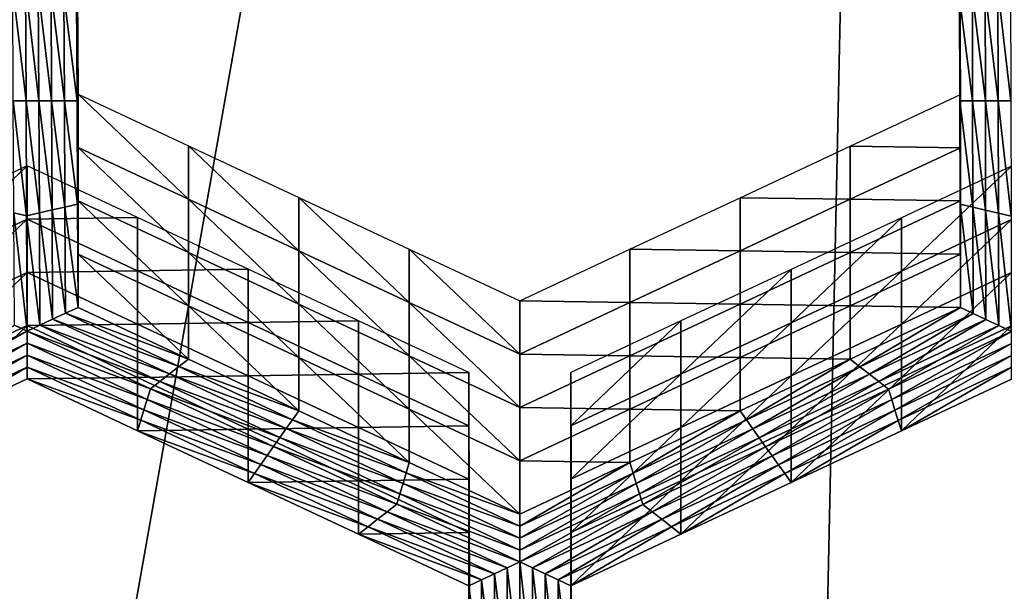
# Model space of a CAD drawing. Extents: x -0.025 to 0.03, y -0.208 to 0.025.
# Drawn here: x 0.005 to 0.007, y -0.203 to -0.202 of the extents above; entities that cross this region are included whole.
import ezdxf

# ---------------------------------------------------------------- set-up
doc = ezdxf.new("R2010")
doc.units = 0
doc.header["$MEASUREMENT"] = 0
doc.layers.get('0').update_dxf_attribs({"linetype": 'CONTINUOUS'})

msp = doc.modelspace()

# ---------------------------------------------------------------- linework, layer by layer
for points in [[(0.0082461, -0.1935174, 0.0801907), (0.0064789, -0.1946959, 0.0810361), (0.0062251, -0.2066216, 0.0644975)], [(0.0082461, -0.1935174, 0.0801907), (0.0062251, -0.2066216, 0.0644975), (0.0079923, -0.2054431, 0.0636521)], [(0.0064789, -0.1946959, 0.0810361), (0.0044628, -0.1955715, 0.0816643), (0.0042089, -0.2074972, 0.0651256)], [(0.0064789, -0.1946959, 0.0810361), (0.0042089, -0.2074972, 0.0651256), (0.0062251, -0.2066216, 0.0644975)], [(0.0048914, -0.2016875, 0.0615076), (0.0048923, -0.2018815, 0.0616473), (0.0048923, -0.2019816, 0.0615084)], [(0.0048914, -0.2016875, 0.0615076), (0.0048923, -0.2019816, 0.0615084), (0.0048914, -0.2017876, 0.0613686)], [(0.0048923, -0.2016813, 0.0619252), (0.0048932, -0.2018753, 0.0620649), (0.0048932, -0.2019754, 0.061926)], [(0.0048923, -0.2016813, 0.0619252), (0.0048932, -0.2019754, 0.061926), (0.0048923, -0.2017814, 0.0617862)], [(0.0048923, -0.2017814, 0.0617862), (0.0048932, -0.2019754, 0.061926), (0.0048932, -0.2020755, 0.061787)], [(0.0048923, -0.2017814, 0.0617862), (0.0048932, -0.2020755, 0.061787), (0.0048923, -0.2018815, 0.0616473)], [(0.0065501, -0.2019757, 0.0619262), (0.0065497, -0.2017817, 0.0617864), (0.0065497, -0.2018818, 0.0616475)], [(0.0065501, -0.2018757, 0.0620652), (0.0065497, -0.2017817, 0.0617864), (0.0065501, -0.2019757, 0.0619262)], [(0.0048914, -0.2017876, 0.0613686), (0.0048923, -0.2019816, 0.0615084), (0.0048923, -0.2020817, 0.0613694)], [(0.0048914, -0.2017876, 0.0613686), (0.0048923, -0.2020817, 0.0613694), (0.0048914, -0.2018877, 0.0612297)], [(0.0065497, -0.2018818, 0.0616475), (0.0065492, -0.2017877, 0.0613687), (0.0065497, -0.2019818, 0.0615085)], [(0.0065497, -0.2019818, 0.0615085), (0.0065492, -0.2017877, 0.0613687), (0.0065492, -0.2018878, 0.0612298)], [(0.0047966, -0.2020817, 0.0613694), (0.0047716, -0.2018709, 0.0612176), (0.0047955, -0.2018653, 0.0612135)], [(0.0047966, -0.2020817, 0.0613694), (0.0047726, -0.2020817, 0.0613694), (0.0047716, -0.2018709, 0.0612176)], [(0.0047955, -0.2018653, 0.0612135), (0.0048195, -0.2018709, 0.0612176), (0.0048205, -0.2020817, 0.0613694)], [(0.0047955, -0.2018653, 0.0612135), (0.0048205, -0.2020817, 0.0613694), (0.0047966, -0.2020817, 0.0613694)], [(0.0048195, -0.2018709, 0.0612176), (0.0048435, -0.2018765, 0.0612216), (0.0048444, -0.2020817, 0.0613694)], [(0.0048195, -0.2018709, 0.0612176), (0.0048444, -0.2020817, 0.0613694), (0.0048205, -0.2020817, 0.0613694)], [(0.0048435, -0.2018765, 0.0612216), (0.0048674, -0.2018821, 0.0612256), (0.0048684, -0.2020817, 0.0613694)], [(0.0048435, -0.2018765, 0.0612216), (0.0048684, -0.2020817, 0.0613694), (0.0048444, -0.2020817, 0.0613694)], [(0.0048932, -0.2018753, 0.0620649), (0.0048942, -0.2020693, 0.0622046), (0.0048942, -0.2021694, 0.0620657)], [(0.0048932, -0.2018753, 0.0620649), (0.0048942, -0.2021694, 0.0620657), (0.0048932, -0.2019754, 0.061926)], [(0.0065506, -0.2020698, 0.062205), (0.0065501, -0.2018757, 0.0620652), (0.0065501, -0.2019757, 0.0619262)], [(0.0065975, -0.2020819, 0.0613696), (0.0065731, -0.2018822, 0.0612257), (0.006597, -0.2018766, 0.0612217)], [(0.0066215, -0.2020819, 0.0613696), (0.006597, -0.2018766, 0.0612217), (0.0066209, -0.201871, 0.0612177)], [(0.0066215, -0.2020819, 0.0613696), (0.0065975, -0.2020819, 0.0613696), (0.006597, -0.2018766, 0.0612217)], [(0.0066454, -0.2020819, 0.0613696), (0.0066209, -0.201871, 0.0612177), (0.0066449, -0.2018654, 0.0612136)], [(0.0066454, -0.2020819, 0.0613696), (0.0066215, -0.2020819, 0.0613696), (0.0066209, -0.201871, 0.0612177)], [(0.0048674, -0.2018821, 0.0612256), (0.0048914, -0.2018877, 0.0612297), (0.0048923, -0.2020817, 0.0613694)], [(0.0048674, -0.2018821, 0.0612256), (0.0048923, -0.2020817, 0.0613694), (0.0048684, -0.2020817, 0.0613694)], [(0.0048923, -0.2018815, 0.0616473), (0.0048932, -0.2020755, 0.061787), (0.0048932, -0.2021756, 0.0616481)], [(0.0048923, -0.2018815, 0.0616473), (0.0048932, -0.2021756, 0.0616481), (0.0048923, -0.2019816, 0.0615084)], [(0.0065736, -0.2020819, 0.0613696), (0.0065492, -0.2018878, 0.0612298), (0.0065731, -0.2018822, 0.0612257)], [(0.0065736, -0.2020819, 0.0613696), (0.0065497, -0.2020819, 0.0613696), (0.0065492, -0.2018878, 0.0612298)], [(0.0065497, -0.2019818, 0.0615085), (0.0065492, -0.2018878, 0.0612298), (0.0065497, -0.2020819, 0.0613696)], [(0.0065501, -0.2019757, 0.0619262), (0.0065497, -0.2018818, 0.0616475), (0.0065501, -0.2020758, 0.0617873)], [(0.0065501, -0.2020758, 0.0617873), (0.0065497, -0.2018818, 0.0616475), (0.0065497, -0.2019818, 0.0615085)], [(0.0065975, -0.2020819, 0.0613696), (0.0065736, -0.2020819, 0.0613696), (0.0065731, -0.2018822, 0.0612257)], [(0.0048923, -0.2019816, 0.0615084), (0.0048932, -0.2021756, 0.0616481), (0.0048932, -0.2022756, 0.0615091)], [(0.0048923, -0.2019816, 0.0615084), (0.0048932, -0.2022756, 0.0615091), (0.0048923, -0.2020817, 0.0613694)], [(0.0048932, -0.2019754, 0.061926), (0.0048942, -0.2021694, 0.0620657), (0.0048942, -0.2022694, 0.0619267)], [(0.0048932, -0.2019754, 0.061926), (0.0048942, -0.2022694, 0.0619267), (0.0048932, -0.2020755, 0.061787)], [(0.0065501, -0.2020758, 0.0617873), (0.0065497, -0.2019818, 0.0615085), (0.0065501, -0.2021759, 0.0616483)], [(0.0065501, -0.2021759, 0.0616483), (0.0065497, -0.2019818, 0.0615085), (0.0065497, -0.2020819, 0.0613696)], [(0.0065506, -0.2020698, 0.062205), (0.0065501, -0.2019757, 0.0619262), (0.0065506, -0.2021699, 0.062066)], [(0.0065506, -0.2021699, 0.062066), (0.0065501, -0.2019757, 0.0619262), (0.0065501, -0.2020758, 0.0617873)], [(0.0048932, -0.2020755, 0.061787), (0.0048942, -0.2022694, 0.0619267), (0.0048942, -0.2023695, 0.0617878)], [(0.0048932, -0.2020755, 0.061787), (0.0048942, -0.2023695, 0.0617878), (0.0048932, -0.2021756, 0.0616481)], [(0.0048942, -0.2020693, 0.0622046), (0.0051014, -0.2021664, 0.0622746), (0.0051014, -0.2022665, 0.0621356)], [(0.0048942, -0.2020693, 0.0622046), (0.0051014, -0.2022665, 0.0621356), (0.0048942, -0.2021694, 0.0620657)], [(0.0063438, -0.2021668, 0.0622748), (0.0065506, -0.2020698, 0.062205), (0.0065506, -0.2021699, 0.062066)], [(0.0065506, -0.2022699, 0.0619271), (0.0065501, -0.2020758, 0.0617873), (0.0065501, -0.2021759, 0.0616483)], [(0.0065506, -0.2021699, 0.062066), (0.0065501, -0.2020758, 0.0617873), (0.0065506, -0.2022699, 0.0619271)], [(0.0047976, -0.202298, 0.0615253), (0.0047737, -0.2022924, 0.0615212), (0.0047726, -0.2020817, 0.0613694)], [(0.0047976, -0.202298, 0.0615253), (0.0047726, -0.2020817, 0.0613694), (0.0047966, -0.2020817, 0.0613694)], [(0.0047966, -0.2020817, 0.0613694), (0.0048205, -0.2020817, 0.0613694), (0.0048215, -0.2022924, 0.0615212)], [(0.0047966, -0.2020817, 0.0613694), (0.0048215, -0.2022924, 0.0615212), (0.0047976, -0.202298, 0.0615253)], [(0.0048205, -0.2020817, 0.0613694), (0.0048444, -0.2020817, 0.0613694), (0.0048454, -0.2022868, 0.0615172)], [(0.0048205, -0.2020817, 0.0613694), (0.0048454, -0.2022868, 0.0615172), (0.0048215, -0.2022924, 0.0615212)], [(0.0048444, -0.2020817, 0.0613694), (0.0048684, -0.2020817, 0.0613694), (0.0048693, -0.2022813, 0.0615132)], [(0.0048444, -0.2020817, 0.0613694), (0.0048693, -0.2022813, 0.0615132), (0.0048454, -0.2022868, 0.0615172)], [(0.0048684, -0.2020817, 0.0613694), (0.0048923, -0.2020817, 0.0613694), (0.0048932, -0.2022756, 0.0615091)], [(0.0048684, -0.2020817, 0.0613694), (0.0048932, -0.2022756, 0.0615091), (0.0048693, -0.2022813, 0.0615132)], [(0.0065741, -0.2022816, 0.0615134), (0.0065501, -0.202276, 0.0615094), (0.0065497, -0.2020819, 0.0613696)], [(0.0065741, -0.2022816, 0.0615134), (0.0065497, -0.2020819, 0.0613696), (0.0065736, -0.2020819, 0.0613696)], [(0.0065501, -0.2021759, 0.0616483), (0.0065497, -0.2020819, 0.0613696), (0.0065501, -0.202276, 0.0615094)], [(0.006598, -0.2022872, 0.0615175), (0.0065741, -0.2022816, 0.0615134), (0.0065736, -0.2020819, 0.0613696)], [(0.006598, -0.2022872, 0.0615175), (0.0065736, -0.2020819, 0.0613696), (0.0065975, -0.2020819, 0.0613696)], [(0.006622, -0.2022928, 0.0615215), (0.006598, -0.2022872, 0.0615175), (0.0065975, -0.2020819, 0.0613696)], [(0.006622, -0.2022928, 0.0615215), (0.0065975, -0.2020819, 0.0613696), (0.0066215, -0.2020819, 0.0613696)], [(0.0066459, -0.2022984, 0.0615256), (0.006622, -0.2022928, 0.0615215), (0.0066215, -0.2020819, 0.0613696)], [(0.0066459, -0.2022984, 0.0615256), (0.0066215, -0.2020819, 0.0613696), (0.0066454, -0.2020819, 0.0613696)], [(0.0048942, -0.2021694, 0.0620657), (0.0051014, -0.2022665, 0.0621356), (0.0051014, -0.2023666, 0.0619967)], [(0.0048942, -0.2021694, 0.0620657), (0.0051014, -0.2023666, 0.0619967), (0.0048942, -0.2022694, 0.0619267)], [(0.0051014, -0.2021664, 0.0622746), (0.0053087, -0.2022635, 0.0623445), (0.0053087, -0.2023636, 0.0622056)], [(0.0051014, -0.2021664, 0.0622746), (0.0053087, -0.2023636, 0.0622056), (0.0051014, -0.2022665, 0.0621356)], [(0.006137, -0.2022637, 0.0623447), (0.0063438, -0.2021668, 0.0622748), (0.0063438, -0.2022668, 0.0621359)], [(0.0063438, -0.2021668, 0.0622748), (0.0065506, -0.2021699, 0.062066), (0.0063438, -0.2022668, 0.0621359)], [(0.0063438, -0.2022668, 0.0621359), (0.0065506, -0.2021699, 0.062066), (0.0065506, -0.2022699, 0.0619271)], [(0.0048932, -0.2021756, 0.0616481), (0.0048942, -0.2023695, 0.0617878), (0.0048942, -0.2024696, 0.0616488)], [(0.0048932, -0.2021756, 0.0616481), (0.0048942, -0.2024696, 0.0616488), (0.0048932, -0.2022756, 0.0615091)], [(0.0065506, -0.20237, 0.0617881), (0.0065501, -0.2021759, 0.0616483), (0.0065501, -0.202276, 0.0615094)], [(0.0065506, -0.2022699, 0.0619271), (0.0065501, -0.2021759, 0.0616483), (0.0065506, -0.20237, 0.0617881)], [(0.0047987, -0.2022038, 0.0623015), (0.0045914, -0.2023009, 0.0623715), (0.0045914, -0.202401, 0.0622325)], [(0.0047987, -0.2022038, 0.0623015), (0.0045914, -0.202401, 0.0622325), (0.0047987, -0.2023039, 0.0621626)], [(0.005006, -0.2023009, 0.0623715), (0.0047987, -0.2022038, 0.0623015), (0.0047987, -0.2023039, 0.0621626)], [(0.0066466, -0.2022043, 0.0623019), (0.0064398, -0.2023013, 0.0623718), (0.0064398, -0.2024014, 0.0622328)], [(0.0066466, -0.2022043, 0.0623019), (0.0064398, -0.2024014, 0.0622328), (0.0066466, -0.2023044, 0.0621629)], [(0.0053087, -0.2022635, 0.0623445), (0.005516, -0.2023606, 0.0624145), (0.005516, -0.2024607, 0.0622755)], [(0.0053087, -0.2022635, 0.0623445), (0.005516, -0.2024607, 0.0622755), (0.0053087, -0.2023636, 0.0622056)], [(0.0059301, -0.2023607, 0.0624146), (0.006137, -0.2022637, 0.0623447), (0.006137, -0.2023638, 0.0622058)], [(0.006137, -0.2022637, 0.0623447), (0.0063438, -0.2022668, 0.0621359), (0.006137, -0.2023638, 0.0622058)], [(0.0048454, -0.2022868, 0.0615172), (0.0048693, -0.2022813, 0.0615132), (0.0048703, -0.2024808, 0.0616569)], [(0.0048693, -0.2022813, 0.0615132), (0.0048932, -0.2022756, 0.0615091), (0.0048942, -0.2024696, 0.0616488)], [(0.0048693, -0.2022813, 0.0615132), (0.0048942, -0.2024696, 0.0616488), (0.0048703, -0.2024808, 0.0616569)], [(0.0048942, -0.2022694, 0.0619267), (0.0051014, -0.2023666, 0.0619967), (0.0051014, -0.2024666, 0.0618577)], [(0.0048942, -0.2022694, 0.0619267), (0.0051014, -0.2024666, 0.0618577), (0.0048942, -0.2023695, 0.0617878)], [(0.0051014, -0.2022665, 0.0621356), (0.0053087, -0.2023636, 0.0622056), (0.0053087, -0.2024637, 0.0620666)], [(0.0051014, -0.2022665, 0.0621356), (0.0053087, -0.2024637, 0.0620666), (0.0051014, -0.2023666, 0.0619967)], [(0.006137, -0.2023638, 0.0622058), (0.0063438, -0.2022668, 0.0621359), (0.0063438, -0.2023669, 0.061997)], [(0.0063438, -0.2022668, 0.0621359), (0.0065506, -0.2022699, 0.0619271), (0.0063438, -0.2023669, 0.061997)], [(0.0063438, -0.2023669, 0.061997), (0.0065506, -0.2022699, 0.0619271), (0.0065506, -0.20237, 0.0617881)], [(0.0065746, -0.2024813, 0.0616573), (0.0065506, -0.2024701, 0.0616492), (0.0065501, -0.202276, 0.0615094)], [(0.0065746, -0.2024813, 0.0616573), (0.0065501, -0.202276, 0.0615094), (0.0065741, -0.2022816, 0.0615134)], [(0.0065506, -0.20237, 0.0617881), (0.0065501, -0.202276, 0.0615094), (0.0065506, -0.2024701, 0.0616492)], [(0.0065985, -0.2024925, 0.0616654), (0.0065746, -0.2024813, 0.0616573), (0.0065741, -0.2022816, 0.0615134)], [(0.0065985, -0.2024925, 0.0616654), (0.0065741, -0.2022816, 0.0615134), (0.006598, -0.2022872, 0.0615175)], [(0.0047986, -0.2025144, 0.0616811), (0.0047747, -0.2025032, 0.061673), (0.0047737, -0.2022924, 0.0615212)], [(0.0047986, -0.2025144, 0.0616811), (0.0047737, -0.2022924, 0.0615212), (0.0047976, -0.202298, 0.0615253)], [(0.0047976, -0.202298, 0.0615253), (0.0048215, -0.2022924, 0.0615212), (0.0048225, -0.2025032, 0.0616731)], [(0.0047976, -0.202298, 0.0615253), (0.0048225, -0.2025032, 0.0616731), (0.0047986, -0.2025144, 0.0616811)], [(0.005006, -0.2023009, 0.0623715), (0.0047987, -0.2023039, 0.0621626), (0.005006, -0.202401, 0.0622325)], [(0.0048215, -0.2022924, 0.0615212), (0.0048454, -0.2022868, 0.0615172), (0.0048464, -0.202492, 0.061665)], [(0.0048215, -0.2022924, 0.0615212), (0.0048464, -0.202492, 0.061665), (0.0048225, -0.2025032, 0.0616731)], [(0.0048454, -0.2022868, 0.0615172), (0.0048703, -0.2024808, 0.0616569), (0.0048464, -0.202492, 0.061665)], [(0.0052133, -0.202398, 0.0624414), (0.005006, -0.2023009, 0.0623715), (0.005006, -0.202401, 0.0622325)], [(0.0064398, -0.2023013, 0.0623718), (0.0062329, -0.2023983, 0.0624416), (0.0062329, -0.2024984, 0.0623027)], [(0.0064398, -0.2023013, 0.0623718), (0.0062329, -0.2024984, 0.0623027), (0.0064398, -0.2024014, 0.0622328)], [(0.0066225, -0.2025037, 0.0616734), (0.0065985, -0.2024925, 0.0616654), (0.006598, -0.2022872, 0.0615175)], [(0.0066225, -0.2025037, 0.0616734), (0.006598, -0.2022872, 0.0615175), (0.006622, -0.2022928, 0.0615215)], [(0.0066464, -0.202515, 0.0616815), (0.0066225, -0.2025037, 0.0616734), (0.006622, -0.2022928, 0.0615215)], [(0.0066464, -0.202515, 0.0616815), (0.006622, -0.2022928, 0.0615215), (0.0066459, -0.2022984, 0.0615256)], [(0.0047987, -0.2023039, 0.0621626), (0.0045914, -0.202401, 0.0622325), (0.0045914, -0.2025011, 0.0620936)], [(0.0047987, -0.2023039, 0.0621626), (0.0045914, -0.2025011, 0.0620936), (0.0047987, -0.202404, 0.0620236)], [(0.005006, -0.202401, 0.0622325), (0.0047987, -0.2023039, 0.0621626), (0.0047987, -0.202404, 0.0620236)], [(0.0066466, -0.2023044, 0.0621629), (0.0064398, -0.2024014, 0.0622328), (0.0064398, -0.2025015, 0.0620939)], [(0.0066466, -0.2023044, 0.0621629), (0.0064398, -0.2025015, 0.0620939), (0.0066466, -0.2024045, 0.062024)], [(0.0048942, -0.2023695, 0.0617878), (0.0051014, -0.2024666, 0.0618577), (0.0051014, -0.2025667, 0.0617188)], [(0.0048942, -0.2023695, 0.0617878), (0.0051014, -0.2025667, 0.0617188), (0.0048942, -0.2024696, 0.0616488)], [(0.0051014, -0.2023666, 0.0619967), (0.0053087, -0.2025637, 0.0619277), (0.0051014, -0.2024666, 0.0618577)], [(0.0051014, -0.2023666, 0.0619967), (0.0053087, -0.2024637, 0.0620666), (0.0053087, -0.2025637, 0.0619277)], [(0.0053087, -0.2023636, 0.0622056), (0.005516, -0.2024607, 0.0622755), (0.005516, -0.2025608, 0.0621366)], [(0.0053087, -0.2023636, 0.0622056), (0.005516, -0.2025608, 0.0621366), (0.0053087, -0.2024637, 0.0620666)], [(0.005516, -0.2023606, 0.0624145), (0.0057233, -0.2024577, 0.0624844), (0.0057233, -0.2025578, 0.0623455)], [(0.005516, -0.2023606, 0.0624145), (0.0057233, -0.2025578, 0.0623455), (0.005516, -0.2024607, 0.0622755)], [(0.0057233, -0.2024577, 0.0624844), (0.0059301, -0.2023607, 0.0624146), (0.0059301, -0.2024608, 0.0622756)], [(0.0059301, -0.2023607, 0.0624146), (0.006137, -0.2023638, 0.0622058), (0.0059301, -0.2024608, 0.0622756)], [(0.0059301, -0.2024608, 0.0622756), (0.006137, -0.2023638, 0.0622058), (0.006137, -0.2024639, 0.0620668)], [(0.006137, -0.2023638, 0.0622058), (0.0063438, -0.2023669, 0.061997), (0.006137, -0.2024639, 0.0620668)], [(0.006137, -0.2024639, 0.0620668), (0.0063438, -0.2023669, 0.061997), (0.0063438, -0.202467, 0.061858)], [(0.0063438, -0.2023669, 0.061997), (0.0065506, -0.20237, 0.0617881), (0.0063438, -0.202467, 0.061858)], [(0.0063438, -0.202467, 0.061858), (0.0065506, -0.20237, 0.0617881), (0.0065506, -0.2024701, 0.0616492)], [(0.0047987, -0.202404, 0.0620236), (0.0045914, -0.2025011, 0.0620936), (0.0045914, -0.2026011, 0.0619546)], [(0.0047987, -0.202404, 0.0620236), (0.0045914, -0.2026011, 0.0619546), (0.0047987, -0.202504, 0.0618847)], [(0.005006, -0.202401, 0.0622325), (0.0047987, -0.202404, 0.0620236), (0.005006, -0.2025011, 0.0620936)], [(0.005006, -0.2025011, 0.0620936), (0.0047987, -0.202404, 0.0620236), (0.0047987, -0.202504, 0.0618847)], [(0.0052133, -0.202398, 0.0624414), (0.005006, -0.202401, 0.0622325), (0.0052133, -0.2024981, 0.0623025)], [(0.0052133, -0.2024981, 0.0623025), (0.005006, -0.202401, 0.0622325), (0.005006, -0.2025011, 0.0620936)], [(0.0054206, -0.2024951, 0.0625114), (0.0052133, -0.202398, 0.0624414), (0.0052133, -0.2024981, 0.0623025)], [(0.0062329, -0.2023983, 0.0624416), (0.0060261, -0.2024952, 0.0625115), (0.0060261, -0.2025953, 0.0623725)], [(0.0062329, -0.2023983, 0.0624416), (0.0060261, -0.2025953, 0.0623725), (0.0062329, -0.2024984, 0.0623027)], [(0.0064398, -0.2024014, 0.0622328), (0.0062329, -0.2024984, 0.0623027), (0.0062329, -0.2025984, 0.0621637)], [(0.0064398, -0.2024014, 0.0622328), (0.0062329, -0.2025984, 0.0621637), (0.0064398, -0.2025015, 0.0620939)], [(0.0066466, -0.2024045, 0.062024), (0.0064398, -0.2025015, 0.0620939), (0.0064398, -0.2026015, 0.0619549)], [(0.0066466, -0.2024045, 0.062024), (0.0064398, -0.2026015, 0.0619549), (0.0066466, -0.2025046, 0.0618851)], [(0.0051014, -0.2024666, 0.0618577), (0.0053087, -0.2025637, 0.0619277), (0.0053087, -0.2026638, 0.0617887)], [(0.0051014, -0.2024666, 0.0618577), (0.0053087, -0.2026638, 0.0617887), (0.0051014, -0.2025667, 0.0617188)], [(0.0053087, -0.2024637, 0.0620666), (0.005516, -0.2025608, 0.0621366), (0.005516, -0.2026609, 0.0619976)], [(0.0053087, -0.2024637, 0.0620666), (0.005516, -0.2026609, 0.0619976), (0.0053087, -0.2025637, 0.0619277)], [(0.005516, -0.2024607, 0.0622755), (0.0057233, -0.2025578, 0.0623455), (0.0057233, -0.2026579, 0.0622065)], [(0.005516, -0.2024607, 0.0622755), (0.0057233, -0.2026579, 0.0622065), (0.005516, -0.2025608, 0.0621366)], [(0.0057233, -0.2024577, 0.0624844), (0.0059301, -0.2024608, 0.0622756), (0.0057233, -0.2025578, 0.0623455)], [(0.0057233, -0.2025578, 0.0623455), (0.0059301, -0.2024608, 0.0622756), (0.0059301, -0.2025609, 0.0621367)], [(0.0059301, -0.2024608, 0.0622756), (0.006137, -0.2024639, 0.0620668), (0.0059301, -0.2025609, 0.0621367)], [(0.0059301, -0.2025609, 0.0621367), (0.006137, -0.2024639, 0.0620668), (0.006137, -0.202564, 0.0619279)], [(0.006137, -0.2024639, 0.0620668), (0.0063438, -0.202467, 0.061858), (0.006137, -0.202564, 0.0619279)], [(0.006137, -0.202564, 0.0619279), (0.0063438, -0.202467, 0.061858), (0.0063438, -0.2025671, 0.0617191)], [(0.0063438, -0.202467, 0.061858), (0.0065506, -0.2024701, 0.0616492), (0.0063438, -0.2025671, 0.0617191)], [(0.0048464, -0.202492, 0.061665), (0.0048703, -0.2024808, 0.0616569), (0.0050836, -0.2025807, 0.0617289)], [(0.0048703, -0.2024808, 0.0616569), (0.0048942, -0.2024696, 0.0616488), (0.0051014, -0.2025667, 0.0617188)], [(0.0048703, -0.2024808, 0.0616569), (0.0051014, -0.2025667, 0.0617188), (0.0050836, -0.2025807, 0.0617289)], [(0.0063618, -0.2025811, 0.0617292), (0.0063438, -0.2025671, 0.0617191), (0.0065506, -0.2024701, 0.0616492)], [(0.0063618, -0.2025811, 0.0617292), (0.0065506, -0.2024701, 0.0616492), (0.0065746, -0.2024813, 0.0616573)], [(0.0063797, -0.2025951, 0.0617393), (0.0063618, -0.2025811, 0.0617292), (0.0065746, -0.2024813, 0.0616573)], [(0.0063797, -0.2025951, 0.0617393), (0.0065746, -0.2024813, 0.0616573), (0.0065985, -0.2024925, 0.0616654)], [(0.0045674, -0.2026227, 0.0617591), (0.0047747, -0.2025032, 0.061673), (0.0047986, -0.2025144, 0.0616811)], [(0.0047987, -0.202504, 0.0618847), (0.0045914, -0.2026011, 0.0619546), (0.0045914, -0.2027012, 0.0618157)], [(0.0047987, -0.202504, 0.0618847), (0.0045914, -0.2027012, 0.0618157), (0.0047987, -0.2026041, 0.0617457)], [(0.0047986, -0.2025144, 0.0616811), (0.0048225, -0.2025032, 0.0616731), (0.0050478, -0.2026087, 0.0617491)], [(0.005006, -0.2025011, 0.0620936), (0.0047987, -0.202504, 0.0618847), (0.005006, -0.2026011, 0.0619546)], [(0.005006, -0.2026011, 0.0619546), (0.0047987, -0.202504, 0.0618847), (0.0047987, -0.2026041, 0.0617457)], [(0.0048225, -0.2025032, 0.0616731), (0.0048464, -0.202492, 0.061665), (0.0050657, -0.2025947, 0.061739)], [(0.0048225, -0.2025032, 0.0616731), (0.0050657, -0.2025947, 0.061739), (0.0050478, -0.2026087, 0.0617491)], [(0.0048464, -0.202492, 0.061665), (0.0050836, -0.2025807, 0.0617289), (0.0050657, -0.2025947, 0.061739)], [(0.0052133, -0.2024981, 0.0623025), (0.005006, -0.2025011, 0.0620936), (0.0052133, -0.2025982, 0.0621635)], [(0.0052133, -0.2025982, 0.0621635), (0.005006, -0.2025011, 0.0620936), (0.005006, -0.2026011, 0.0619546)], [(0.0054206, -0.2024951, 0.0625114), (0.0052133, -0.2024981, 0.0623025), (0.0054206, -0.2025952, 0.0623724)], [(0.0054206, -0.2025952, 0.0623724), (0.0052133, -0.2024981, 0.0623025), (0.0052133, -0.2025982, 0.0621635)], [(0.0056279, -0.2025922, 0.0625813), (0.0054206, -0.2024951, 0.0625114), (0.0054206, -0.2025952, 0.0623724)], [(0.0060261, -0.2024952, 0.0625115), (0.0058193, -0.2025922, 0.0625813), (0.0058193, -0.2026923, 0.0624424)], [(0.0060261, -0.2024952, 0.0625115), (0.0058193, -0.2026923, 0.0624424), (0.0060261, -0.2025953, 0.0623725)], [(0.0062329, -0.2024984, 0.0623027), (0.0060261, -0.2025953, 0.0623725), (0.0060261, -0.2026954, 0.0622336)], [(0.0062329, -0.2024984, 0.0623027), (0.0060261, -0.2026954, 0.0622336), (0.0062329, -0.2025984, 0.0621637)], [(0.0064398, -0.2025015, 0.0620939), (0.0062329, -0.2025984, 0.0621637), (0.0062329, -0.2026985, 0.0620248)], [(0.0064398, -0.2025015, 0.0620939), (0.0062329, -0.2026985, 0.0620248), (0.0064398, -0.2026015, 0.0619549)], [(0.0063977, -0.2026091, 0.0617493), (0.0063797, -0.2025951, 0.0617393), (0.0065985, -0.2024925, 0.0616654)], [(0.0063977, -0.2026091, 0.0617493), (0.0065985, -0.2024925, 0.0616654), (0.0066225, -0.2025037, 0.0616734)], [(0.0064157, -0.2026231, 0.0617594), (0.0063977, -0.2026091, 0.0617493), (0.0066225, -0.2025037, 0.0616734)], [(0.0064157, -0.2026231, 0.0617594), (0.0066225, -0.2025037, 0.0616734), (0.0066464, -0.202515, 0.0616815)], [(0.0066466, -0.2025046, 0.0618851), (0.0064398, -0.2026015, 0.0619549), (0.0064398, -0.2027016, 0.061816)], [(0.0066466, -0.2025046, 0.0618851), (0.0064398, -0.2027016, 0.061816), (0.0066466, -0.2026046, 0.0617461)], [(0.0047986, -0.2025144, 0.0616811), (0.0045734, -0.2026424, 0.0617733), (0.0045674, -0.2026227, 0.0617591)], [(0.0047986, -0.2025144, 0.0616811), (0.0047987, -0.2025369, 0.0616973), (0.0045734, -0.2026424, 0.0617733)], [(0.0047986, -0.2025144, 0.0616811), (0.0050478, -0.2026087, 0.0617491), (0.0050299, -0.2026227, 0.0617591)], [(0.0050299, -0.2026227, 0.0617591), (0.0047987, -0.2025369, 0.0616973), (0.0047986, -0.2025144, 0.0616811)], [(0.0066464, -0.202515, 0.0616815), (0.0064217, -0.2026428, 0.0617736), (0.0064157, -0.2026231, 0.0617594)], [(0.0066464, -0.202515, 0.0616815), (0.0066465, -0.2025374, 0.0616977), (0.0064217, -0.2026428, 0.0617736)], [(0.0047987, -0.2025369, 0.0616973), (0.0045794, -0.202662, 0.0617874), (0.0045734, -0.2026424, 0.0617733)], [(0.0047987, -0.2025369, 0.0616973), (0.0047987, -0.2025593, 0.0617134), (0.0045794, -0.202662, 0.0617874)], [(0.0050239, -0.2026424, 0.0617733), (0.0047987, -0.2025593, 0.0617134), (0.0047987, -0.2025369, 0.0616973)], [(0.0050299, -0.2026227, 0.0617591), (0.0050239, -0.2026424, 0.0617733), (0.0047987, -0.2025369, 0.0616973)], [(0.0066465, -0.2025374, 0.0616977), (0.0064277, -0.2026624, 0.0617877), (0.0064217, -0.2026428, 0.0617736)], [(0.0066465, -0.2025374, 0.0616977), (0.0066465, -0.2025598, 0.0617138), (0.0064277, -0.2026624, 0.0617877)], [(0.0047987, -0.2025593, 0.0617134), (0.0045854, -0.2026816, 0.0618016), (0.0045794, -0.202662, 0.0617874)], [(0.0047987, -0.2025593, 0.0617134), (0.0047987, -0.2025817, 0.0617296), (0.0045854, -0.2026816, 0.0618016)], [(0.0050179, -0.202662, 0.0617874), (0.0047987, -0.2025817, 0.0617296), (0.0047987, -0.2025593, 0.0617134)], [(0.0050239, -0.2026424, 0.0617733), (0.0050179, -0.202662, 0.0617874), (0.0047987, -0.2025593, 0.0617134)], [(0.0057233, -0.2025578, 0.0623455), (0.0059301, -0.2025609, 0.0621367), (0.0057233, -0.2026579, 0.0622065)], [(0.0066465, -0.2025598, 0.0617138), (0.0064337, -0.202682, 0.0618018), (0.0064277, -0.2026624, 0.0617877)], [(0.0066465, -0.2025598, 0.0617138), (0.0066465, -0.2025822, 0.06173), (0.0064337, -0.202682, 0.0618018)], [(0.0050836, -0.2025807, 0.0617289), (0.0051014, -0.2025667, 0.0617188), (0.0053087, -0.2026638, 0.0617887)], [(0.0053087, -0.2025637, 0.0619277), (0.005516, -0.2026609, 0.0619976), (0.005516, -0.2027609, 0.0618587)], [(0.0053087, -0.2025637, 0.0619277), (0.005516, -0.2027609, 0.0618587), (0.0053087, -0.2026638, 0.0617887)], [(0.005516, -0.2025608, 0.0621366), (0.0057233, -0.2026579, 0.0622065), (0.0057233, -0.202758, 0.0620676)], [(0.005516, -0.2025608, 0.0621366), (0.0057233, -0.202758, 0.0620676), (0.005516, -0.2026609, 0.0619976)], [(0.0057233, -0.2026579, 0.0622065), (0.0059301, -0.2025609, 0.0621367), (0.0059301, -0.202661, 0.0619977)], [(0.0059301, -0.2025609, 0.0621367), (0.006137, -0.202564, 0.0619279), (0.0059301, -0.202661, 0.0619977)], [(0.0059301, -0.202661, 0.0619977), (0.006137, -0.202564, 0.0619279), (0.006137, -0.2026641, 0.0617889)], [(0.006137, -0.202564, 0.0619279), (0.0063438, -0.2025671, 0.0617191), (0.006137, -0.2026641, 0.0617889)], [(0.006149, -0.2026809, 0.061801), (0.006137, -0.2026641, 0.0617889), (0.0063438, -0.2025671, 0.0617191)], [(0.006149, -0.2026809, 0.061801), (0.0063438, -0.2025671, 0.0617191), (0.0063618, -0.2025811, 0.0617292)], [(0.0047987, -0.2025817, 0.0617296), (0.0045914, -0.2027012, 0.0618157), (0.0045854, -0.2026816, 0.0618016)], [(0.0047987, -0.2025817, 0.0617296), (0.0047987, -0.2026041, 0.0617457), (0.0045914, -0.2027012, 0.0618157)], [(0.005012, -0.2026816, 0.0618016), (0.0047987, -0.2026041, 0.0617457), (0.0047987, -0.2025817, 0.0617296)], [(0.0050179, -0.202662, 0.0617874), (0.005012, -0.2026816, 0.0618016), (0.0047987, -0.2025817, 0.0617296)], [(0.0050478, -0.2026087, 0.0617491), (0.0050657, -0.2025947, 0.061739), (0.0052849, -0.2026974, 0.061813)], [(0.0050657, -0.2025947, 0.061739), (0.0050836, -0.2025807, 0.0617289), (0.0052968, -0.2026806, 0.0618009)], [(0.0050657, -0.2025947, 0.061739), (0.0052968, -0.2026806, 0.0618009), (0.0052849, -0.2026974, 0.061813)], [(0.0050836, -0.2025807, 0.0617289), (0.0053087, -0.2026638, 0.0617887), (0.0052968, -0.2026806, 0.0618009)], [(0.0054206, -0.2025952, 0.0623724), (0.0052133, -0.2025982, 0.0621635), (0.0054206, -0.2026953, 0.0622335)], [(0.0056279, -0.2025922, 0.0625813), (0.0054206, -0.2025952, 0.0623724), (0.0056279, -0.2026923, 0.0624424)], [(0.0056279, -0.2026923, 0.0624424), (0.0054206, -0.2025952, 0.0623724), (0.0054206, -0.2026953, 0.0622335)], [(0.0056283, -0.2027863, 0.0627211), (0.0056279, -0.2025922, 0.0625813), (0.0056279, -0.2026923, 0.0624424)], [(0.0058193, -0.2025922, 0.0625813), (0.0058198, -0.2027863, 0.0627211), (0.0058198, -0.2028864, 0.0625822)], [(0.0058193, -0.2025922, 0.0625813), (0.0058198, -0.2028864, 0.0625822), (0.0058193, -0.2026923, 0.0624424)], [(0.0060261, -0.2025953, 0.0623725), (0.0058193, -0.2026923, 0.0624424), (0.0058193, -0.2027924, 0.0623034)], [(0.0060261, -0.2025953, 0.0623725), (0.0058193, -0.2027924, 0.0623034), (0.0060261, -0.2026954, 0.0622336)], [(0.006161, -0.2026977, 0.0618131), (0.006149, -0.2026809, 0.061801), (0.0063618, -0.2025811, 0.0617292)], [(0.006161, -0.2026977, 0.0618131), (0.0063618, -0.2025811, 0.0617292), (0.0063797, -0.2025951, 0.0617393)], [(0.006173, -0.2027145, 0.0618253), (0.006161, -0.2026977, 0.0618131), (0.0063797, -0.2025951, 0.0617393)], [(0.006173, -0.2027145, 0.0618253), (0.0063797, -0.2025951, 0.0617393), (0.0063977, -0.2026091, 0.0617493)], [(0.0066465, -0.2025822, 0.06173), (0.0064398, -0.2027016, 0.061816), (0.0064337, -0.202682, 0.0618018)], [(0.0066465, -0.2025822, 0.06173), (0.0066466, -0.2026046, 0.0617461), (0.0064398, -0.2027016, 0.061816)], [(0.005006, -0.2026011, 0.0619546), (0.0047987, -0.2026041, 0.0617457), (0.005006, -0.2027012, 0.0618157)], [(0.005012, -0.2026816, 0.0618016), (0.005006, -0.2027012, 0.0618157), (0.0047987, -0.2026041, 0.0617457)], [(0.0052133, -0.2025982, 0.0621635), (0.005006, -0.2026011, 0.0619546), (0.0052133, -0.2026983, 0.0620246)], [(0.0052133, -0.2026983, 0.0620246), (0.005006, -0.2026011, 0.0619546), (0.005006, -0.2027012, 0.0618157)], [(0.0050299, -0.2026227, 0.0617591), (0.0050478, -0.2026087, 0.0617491), (0.005273, -0.2027142, 0.0618251)], [(0.0050478, -0.2026087, 0.0617491), (0.0052849, -0.2026974, 0.061813), (0.005273, -0.2027142, 0.0618251)], [(0.0054206, -0.2026953, 0.0622335), (0.0052133, -0.2025982, 0.0621635), (0.0052133, -0.2026983, 0.0620246)], [(0.0062329, -0.2025984, 0.0621637), (0.0060261, -0.2026954, 0.0622336), (0.0060261, -0.2027955, 0.0620946)], [(0.0062329, -0.2025984, 0.0621637), (0.0060261, -0.2027955, 0.0620946), (0.0062329, -0.2026985, 0.0620248)], [(0.006185, -0.2027313, 0.0618374), (0.006173, -0.2027145, 0.0618253), (0.0063977, -0.2026091, 0.0617493)], [(0.006185, -0.2027313, 0.0618374), (0.0063977, -0.2026091, 0.0617493), (0.0064157, -0.2026231, 0.0617594)], [(0.0064398, -0.2026015, 0.0619549), (0.0062329, -0.2026985, 0.0620248), (0.0062329, -0.2027986, 0.0618858)], [(0.0064398, -0.2026015, 0.0619549), (0.0062329, -0.2027986, 0.0618858), (0.0064398, -0.2027016, 0.061816)], [(0.0052611, -0.2027311, 0.0618372), (0.0050239, -0.2026424, 0.0617733), (0.0050299, -0.2026227, 0.0617591)], [(0.0050299, -0.2026227, 0.0617591), (0.005273, -0.2027142, 0.0618251), (0.0052611, -0.2027311, 0.0618372)], [(0.0064157, -0.2026231, 0.0617594), (0.006197, -0.2027481, 0.0618495), (0.006185, -0.2027313, 0.0618374)], [(0.0064157, -0.2026231, 0.0617594), (0.0064217, -0.2026428, 0.0617736), (0.006197, -0.2027481, 0.0618495)], [(0.0052491, -0.2027479, 0.0618493), (0.0050179, -0.202662, 0.0617874), (0.0050239, -0.2026424, 0.0617733)], [(0.0052611, -0.2027311, 0.0618372), (0.0052491, -0.2027479, 0.0618493), (0.0050239, -0.2026424, 0.0617733)], [(0.0064217, -0.2026428, 0.0617736), (0.006209, -0.202765, 0.0618616), (0.006197, -0.2027481, 0.0618495)], [(0.0064217, -0.2026428, 0.0617736), (0.0064277, -0.2026624, 0.0617877), (0.006209, -0.202765, 0.0618616)], [(0.0052372, -0.2027647, 0.0618614), (0.005012, -0.2026816, 0.0618016), (0.0050179, -0.202662, 0.0617874)], [(0.0052491, -0.2027479, 0.0618493), (0.0052372, -0.2027647, 0.0618614), (0.0050179, -0.202662, 0.0617874)], [(0.0052968, -0.2026806, 0.0618009), (0.0053087, -0.2026638, 0.0617887), (0.005516, -0.2027609, 0.0618587)], [(0.005516, -0.2026609, 0.0619976), (0.0057233, -0.202758, 0.0620676), (0.0057233, -0.202858, 0.0619286)], [(0.005516, -0.2026609, 0.0619976), (0.0057233, -0.202858, 0.0619286), (0.005516, -0.2027609, 0.0618587)], [(0.0057233, -0.2026579, 0.0622065), (0.0059301, -0.202661, 0.0619977), (0.0057233, -0.202758, 0.0620676)], [(0.0057233, -0.202758, 0.0620676), (0.0059301, -0.202661, 0.0619977), (0.0059301, -0.2027611, 0.0618588)], [(0.0059301, -0.202661, 0.0619977), (0.006137, -0.2026641, 0.0617889), (0.0059301, -0.2027611, 0.0618588)], [(0.0059362, -0.2027807, 0.0618729), (0.0059301, -0.2027611, 0.0618588), (0.006137, -0.2026641, 0.0617889)], [(0.0059362, -0.2027807, 0.0618729), (0.006137, -0.2026641, 0.0617889), (0.006149, -0.2026809, 0.061801)], [(0.0064277, -0.2026624, 0.0617877), (0.0062209, -0.2027818, 0.0618737), (0.006209, -0.202765, 0.0618616)], [(0.0064277, -0.2026624, 0.0617877), (0.0064337, -0.202682, 0.0618018), (0.0062209, -0.2027818, 0.0618737)], [(0.0052252, -0.2027815, 0.0618735), (0.005006, -0.2027012, 0.0618157), (0.005012, -0.2026816, 0.0618016)], [(0.0052372, -0.2027647, 0.0618614), (0.0052252, -0.2027815, 0.0618735), (0.005012, -0.2026816, 0.0618016)], [(0.0052849, -0.2026974, 0.061813), (0.0052968, -0.2026806, 0.0618009), (0.0055101, -0.2027805, 0.0618728)], [(0.0052968, -0.2026806, 0.0618009), (0.005516, -0.2027609, 0.0618587), (0.0055101, -0.2027805, 0.0618728)], [(0.0059422, -0.2028003, 0.061887), (0.0059362, -0.2027807, 0.0618729), (0.006149, -0.2026809, 0.061801)], [(0.0059422, -0.2028003, 0.061887), (0.006149, -0.2026809, 0.061801), (0.006161, -0.2026977, 0.0618131)], [(0.0064337, -0.202682, 0.0618018), (0.0062329, -0.2027986, 0.0618858), (0.0062209, -0.2027818, 0.0618737)], [(0.0064337, -0.202682, 0.0618018), (0.0064398, -0.2027016, 0.061816), (0.0062329, -0.2027986, 0.0618858)], [(0.0052133, -0.2026983, 0.0620246), (0.005006, -0.2027012, 0.0618157), (0.0052133, -0.2027983, 0.0618856)], [(0.0052252, -0.2027815, 0.0618735), (0.0052133, -0.2027983, 0.0618856), (0.005006, -0.2027012, 0.0618157)], [(0.0054206, -0.2026953, 0.0622335), (0.0052133, -0.2026983, 0.0620246), (0.0054206, -0.2027954, 0.0620945)], [(0.0054206, -0.2027954, 0.0620945), (0.0052133, -0.2026983, 0.0620246), (0.0052133, -0.2027983, 0.0618856)], [(0.005273, -0.2027142, 0.0618251), (0.0052849, -0.2026974, 0.061813), (0.0055042, -0.2028002, 0.061887)], [(0.0052849, -0.2026974, 0.061813), (0.0055101, -0.2027805, 0.0618728), (0.0055042, -0.2028002, 0.061887)], [(0.0056279, -0.2026923, 0.0624424), (0.0054206, -0.2026953, 0.0622335), (0.0056279, -0.2027924, 0.0623034)], [(0.0056279, -0.2027924, 0.0623034), (0.0054206, -0.2026953, 0.0622335), (0.0054206, -0.2027954, 0.0620945)], [(0.0056283, -0.2027863, 0.0627211), (0.0056279, -0.2026923, 0.0624424), (0.0056283, -0.2028864, 0.0625822)], [(0.0056283, -0.2028864, 0.0625822), (0.0056279, -0.2026923, 0.0624424), (0.0056279, -0.2027924, 0.0623034)], [(0.0058193, -0.2026923, 0.0624424), (0.0058198, -0.2028864, 0.0625822), (0.0058198, -0.2029865, 0.0624433)], [(0.0058193, -0.2026923, 0.0624424), (0.0058198, -0.2029865, 0.0624433), (0.0058193, -0.2027924, 0.0623034)], [(0.0060261, -0.2026954, 0.0622336), (0.0058193, -0.2027924, 0.0623034), (0.0058193, -0.2028925, 0.0621645)], [(0.0060261, -0.2026954, 0.0622336), (0.0058193, -0.2028925, 0.0621645), (0.0060261, -0.2027955, 0.0620946)], [(0.0059482, -0.2028199, 0.0619012), (0.0059422, -0.2028003, 0.061887), (0.006161, -0.2026977, 0.0618131)], [(0.0059482, -0.2028199, 0.0619012), (0.006161, -0.2026977, 0.0618131), (0.006173, -0.2027145, 0.0618253)], [(0.0062329, -0.2026985, 0.0620248), (0.0060261, -0.2027955, 0.0620946), (0.0060261, -0.2028956, 0.0619557)], [(0.0062329, -0.2026985, 0.0620248), (0.0060261, -0.2028956, 0.0619557), (0.0062329, -0.2027986, 0.0618858)], [(0.0052611, -0.2027311, 0.0618372), (0.005273, -0.2027142, 0.0618251), (0.0054983, -0.2028198, 0.0619011)], [(0.005273, -0.2027142, 0.0618251), (0.0055042, -0.2028002, 0.061887), (0.0054983, -0.2028198, 0.0619011)], [(0.0059543, -0.2028395, 0.0619153), (0.0059482, -0.2028199, 0.0619012), (0.006173, -0.2027145, 0.0618253)], [(0.0059543, -0.2028395, 0.0619153), (0.006173, -0.2027145, 0.0618253), (0.006185, -0.2027313, 0.0618374)], [(0.0054923, -0.2028394, 0.0619152), (0.0052491, -0.2027479, 0.0618493), (0.0052611, -0.2027311, 0.0618372)], [(0.0052611, -0.2027311, 0.0618372), (0.0054983, -0.2028198, 0.0619011), (0.0054923, -0.2028394, 0.0619152)], [(0.006185, -0.2027313, 0.0618374), (0.0059722, -0.2028535, 0.0619254), (0.0059543, -0.2028395, 0.0619153)], [(0.006185, -0.2027313, 0.0618374), (0.006197, -0.2027481, 0.0618495), (0.0059722, -0.2028535, 0.0619254)], [(0.0054744, -0.2028534, 0.0619253), (0.0052372, -0.2027647, 0.0618614), (0.0052491, -0.2027479, 0.0618493)], [(0.0054923, -0.2028394, 0.0619152), (0.0054744, -0.2028534, 0.0619253), (0.0052491, -0.2027479, 0.0618493)], [(0.0055101, -0.2027805, 0.0618728), (0.005516, -0.2027609, 0.0618587), (0.0057233, -0.202858, 0.0619286)], [(0.0057233, -0.202758, 0.0620676), (0.0059301, -0.2027611, 0.0618588), (0.0057233, -0.202858, 0.0619286)], [(0.0057234, -0.2028805, 0.0619448), (0.0057233, -0.202858, 0.0619286), (0.0059301, -0.2027611, 0.0618588)], [(0.0057234, -0.2028805, 0.0619448), (0.0059301, -0.2027611, 0.0618588), (0.0059362, -0.2027807, 0.0618729)], [(0.006197, -0.2027481, 0.0618495), (0.0059902, -0.2028676, 0.0619355), (0.0059722, -0.2028535, 0.0619254)], [(0.006197, -0.2027481, 0.0618495), (0.006209, -0.202765, 0.0618616), (0.0059902, -0.2028676, 0.0619355)], [(0.0054385, -0.2028814, 0.0619455), (0.0052133, -0.2027983, 0.0618856), (0.0052252, -0.2027815, 0.0618735)], [(0.0054565, -0.2028674, 0.0619354), (0.0052252, -0.2027815, 0.0618735), (0.0052372, -0.2027647, 0.0618614)], [(0.0054565, -0.2028674, 0.0619354), (0.0054385, -0.2028814, 0.0619455), (0.0052252, -0.2027815, 0.0618735)], [(0.0054744, -0.2028534, 0.0619253), (0.0054565, -0.2028674, 0.0619354), (0.0052372, -0.2027647, 0.0618614)], [(0.0055042, -0.2028002, 0.061887), (0.0055101, -0.2027805, 0.0618728), (0.0057234, -0.2028805, 0.0619448)], [(0.0055101, -0.2027805, 0.0618728), (0.0057233, -0.202858, 0.0619286), (0.0057234, -0.2028805, 0.0619448)], [(0.0057234, -0.2029029, 0.0619609), (0.0057234, -0.2028805, 0.0619448), (0.0059362, -0.2027807, 0.0618729)], [(0.0057234, -0.2029029, 0.0619609), (0.0059362, -0.2027807, 0.0618729), (0.0059422, -0.2028003, 0.061887)], [(0.006209, -0.202765, 0.0618616), (0.0060082, -0.2028816, 0.0619456), (0.0059902, -0.2028676, 0.0619355)], [(0.006209, -0.202765, 0.0618616), (0.0062209, -0.2027818, 0.0618737), (0.0060082, -0.2028816, 0.0619456)], [(0.0062209, -0.2027818, 0.0618737), (0.0060261, -0.2028956, 0.0619557), (0.0060082, -0.2028816, 0.0619456)], [(0.0062209, -0.2027818, 0.0618737), (0.0062329, -0.2027986, 0.0618858), (0.0060261, -0.2028956, 0.0619557)], [(0.0054206, -0.2027954, 0.0620945), (0.0052133, -0.2027983, 0.0618856), (0.0054206, -0.2028954, 0.0619556)], [(0.0054385, -0.2028814, 0.0619455), (0.0054206, -0.2028954, 0.0619556), (0.0052133, -0.2027983, 0.0618856)], [(0.0056279, -0.2027924, 0.0623034), (0.0054206, -0.2027954, 0.0620945), (0.0056279, -0.2028925, 0.0621645)], [(0.0056279, -0.2028925, 0.0621645), (0.0054206, -0.2027954, 0.0620945), (0.0054206, -0.2028954, 0.0619556)], [(0.0054983, -0.2028198, 0.0619011), (0.0055042, -0.2028002, 0.061887), (0.0057234, -0.2029029, 0.0619609)], [(0.0055042, -0.2028002, 0.061887), (0.0057234, -0.2028805, 0.0619448), (0.0057234, -0.2029029, 0.0619609)], [(0.0056283, -0.2028864, 0.0625822), (0.0056279, -0.2027924, 0.0623034), (0.0056283, -0.2029865, 0.0624432)], [(0.0056283, -0.2029865, 0.0624432), (0.0056279, -0.2027924, 0.0623034), (0.0056279, -0.2028925, 0.0621645)], [(0.0056288, -0.2029804, 0.0628609), (0.0056283, -0.2027863, 0.0627211), (0.0056283, -0.2028864, 0.0625822)], [(0.0057235, -0.2029253, 0.0619771), (0.0057234, -0.2029029, 0.0619609), (0.0059422, -0.2028003, 0.061887)], [(0.0057235, -0.2029253, 0.0619771), (0.0059422, -0.2028003, 0.061887), (0.0059482, -0.2028199, 0.0619012)], [(0.0058193, -0.2027924, 0.0623034), (0.0058198, -0.2029865, 0.0624433), (0.0058198, -0.2030866, 0.0623043)], [(0.0058193, -0.2027924, 0.0623034), (0.0058198, -0.2030866, 0.0623043), (0.0058193, -0.2028925, 0.0621645)], [(0.0060261, -0.2027955, 0.0620946), (0.0058193, -0.2028925, 0.0621645), (0.0058193, -0.2029926, 0.0620256)], [(0.0060261, -0.2027955, 0.0620946), (0.0058193, -0.2029926, 0.0620256), (0.0060261, -0.2028956, 0.0619557)], [(0.0058198, -0.2027863, 0.0627211), (0.0058202, -0.2029804, 0.062861), (0.0058202, -0.2030805, 0.062722)], [(0.0058198, -0.2027863, 0.0627211), (0.0058202, -0.2030805, 0.062722), (0.0058198, -0.2028864, 0.0625822)], [(0.0075929, -0.2028168, 0.0622278), (0.0063942, -0.2039543, 0.0630455), (0.0075613, -0.2028004, 0.0622143)], [(0.0075613, -0.2028268, 0.0621777), (0.0075613, -0.2028004, 0.0622143), (0.0063942, -0.2039543, 0.0630455)], [(0.0075929, -0.2028168, 0.0622278), (0.0064211, -0.2039754, 0.0630624), (0.0063942, -0.2039543, 0.0630455)], [(0.0064211, -0.2039754, 0.0630624), (0.0075929, -0.2028168, 0.0622278), (0.0079723, -0.2030129, 0.0623892)], [(0.0054923, -0.2028394, 0.0619152), (0.0054983, -0.2028198, 0.0619011), (0.0057235, -0.2029253, 0.0619771)], [(0.0054983, -0.2028198, 0.0619011), (0.0057234, -0.2029029, 0.0619609), (0.0057235, -0.2029253, 0.0619771)], [(0.0057236, -0.2029477, 0.0619932), (0.0057235, -0.2029253, 0.0619771), (0.0059482, -0.2028199, 0.0619012)], [(0.0057236, -0.2029477, 0.0619932), (0.0059482, -0.2028199, 0.0619012), (0.0059543, -0.2028395, 0.0619153)], [(0.0075613, -0.2028268, 0.0621777), (0.0063942, -0.2039543, 0.0630455), (0.0063942, -0.2039807, 0.0630089)], [(0.0075613, -0.2028268, 0.0621777), (0.0063942, -0.2039807, 0.0630089), (0.0063942, -0.20432, 0.0625378)], [(0.0075613, -0.2028268, 0.0621777), (0.0063942, -0.20432, 0.0625378), (0.0075613, -0.2031661, 0.0617066)], [(0.0056996, -0.2029589, 0.0620013), (0.0054565, -0.2028674, 0.0619354), (0.0054744, -0.2028534, 0.0619253)], [(0.0057236, -0.2029477, 0.0619932), (0.0054744, -0.2028534, 0.0619253), (0.0054923, -0.2028394, 0.0619152)], [(0.0057236, -0.2029477, 0.0619932), (0.0056996, -0.2029589, 0.0620013), (0.0054744, -0.2028534, 0.0619253)], [(0.0054923, -0.2028394, 0.0619152), (0.0057235, -0.2029253, 0.0619771), (0.0057236, -0.2029477, 0.0619932)], [(0.0059543, -0.2028395, 0.0619153), (0.0057475, -0.2029589, 0.0620013), (0.0057236, -0.2029477, 0.0619932)], [(0.0059543, -0.2028395, 0.0619153), (0.0059722, -0.2028535, 0.0619254), (0.0057475, -0.2029589, 0.0620013)], [(0.0059722, -0.2028535, 0.0619254), (0.0057714, -0.2029701, 0.0620094), (0.0057475, -0.2029589, 0.0620013)], [(0.0059722, -0.2028535, 0.0619254), (0.0059902, -0.2028676, 0.0619355), (0.0057714, -0.2029701, 0.0620094)], [(0.0056757, -0.2029701, 0.0620094), (0.0054385, -0.2028814, 0.0619455), (0.0054565, -0.2028674, 0.0619354)], [(0.0056996, -0.2029589, 0.0620013), (0.0056757, -0.2029701, 0.0620094), (0.0054565, -0.2028674, 0.0619354)], [(0.0059902, -0.2028676, 0.0619355), (0.0057954, -0.2029814, 0.0620175), (0.0057714, -0.2029701, 0.0620094)], [(0.0059902, -0.2028676, 0.0619355), (0.0060082, -0.2028816, 0.0619456), (0.0057954, -0.2029814, 0.0620175)], [(0.0056518, -0.2029813, 0.0620175), (0.0054206, -0.2028954, 0.0619556), (0.0054385, -0.2028814, 0.0619455)], [(0.0056279, -0.2028925, 0.0621645), (0.0054206, -0.2028954, 0.0619556), (0.0056279, -0.2029926, 0.0620255)], [(0.0056757, -0.2029701, 0.0620094), (0.0056518, -0.2029813, 0.0620175), (0.0054385, -0.2028814, 0.0619455)], [(0.0056283, -0.2029865, 0.0624432), (0.0056279, -0.2028925, 0.0621645), (0.0056283, -0.2030866, 0.0623043)], [(0.0056283, -0.2030866, 0.0623043), (0.0056279, -0.2028925, 0.0621645), (0.0056279, -0.2029926, 0.0620255)], [(0.0056288, -0.2030805, 0.062722), (0.0056283, -0.2028864, 0.0625822), (0.0056283, -0.2029865, 0.0624432)], [(0.0056288, -0.2029804, 0.0628609), (0.0056283, -0.2028864, 0.0625822), (0.0056288, -0.2030805, 0.062722)], [(0.0060082, -0.2028816, 0.0619456), (0.0058193, -0.2029926, 0.0620256), (0.0057954, -0.2029814, 0.0620175)], [(0.0060082, -0.2028816, 0.0619456), (0.0060261, -0.2028956, 0.0619557), (0.0058193, -0.2029926, 0.0620256)], [(0.0058193, -0.2028925, 0.0621645), (0.0058198, -0.2030866, 0.0623043), (0.0058198, -0.2031867, 0.0621654)], [(0.0058193, -0.2028925, 0.0621645), (0.0058198, -0.2031867, 0.0621654), (0.0058193, -0.2029926, 0.0620256)], [(0.0058198, -0.2028864, 0.0625822), (0.0058202, -0.2030805, 0.062722), (0.0058202, -0.2031806, 0.0625831)], [(0.0058198, -0.2028864, 0.0625822), (0.0058202, -0.2031806, 0.0625831), (0.0058198, -0.2029865, 0.0624433)], [(0.0056518, -0.2029813, 0.0620175), (0.0056279, -0.2029926, 0.0620255), (0.0054206, -0.2028954, 0.0619556)], [(0.0057241, -0.2031642, 0.0621492), (0.0056996, -0.2029589, 0.0620013), (0.0057236, -0.2029477, 0.0619932)], [(0.0057236, -0.2029477, 0.0619932), (0.0057475, -0.2029589, 0.0620013), (0.005748, -0.2031698, 0.0621532)], [(0.0057236, -0.2029477, 0.0619932), (0.005748, -0.2031698, 0.0621532), (0.0057241, -0.2031642, 0.0621492)], [(0.0057001, -0.2031698, 0.0621532), (0.0056757, -0.2029701, 0.0620094), (0.0056996, -0.2029589, 0.0620013)], [(0.0057241, -0.2031642, 0.0621492), (0.0057001, -0.2031698, 0.0621532), (0.0056996, -0.2029589, 0.0620013)], [(0.0057475, -0.2029589, 0.0620013), (0.0057714, -0.2029701, 0.0620094), (0.0057719, -0.2031754, 0.0621573)], [(0.0057475, -0.2029589, 0.0620013), (0.0057719, -0.2031754, 0.0621573), (0.005748, -0.2031698, 0.0621532)], [(0.0056523, -0.203181, 0.0621613), (0.0056279, -0.2029926, 0.0620255), (0.0056518, -0.2029813, 0.0620175)], [(0.0056292, -0.2031745, 0.0630007), (0.0056288, -0.2029804, 0.0628609), (0.0056288, -0.2030805, 0.062722)], [(0.0056762, -0.2031754, 0.0621573), (0.0056518, -0.2029813, 0.0620175), (0.0056757, -0.2029701, 0.0620094)], [(0.0056762, -0.2031754, 0.0621573), (0.0056523, -0.203181, 0.0621613), (0.0056518, -0.2029813, 0.0620175)], [(0.0057001, -0.2031698, 0.0621532), (0.0056762, -0.2031754, 0.0621573), (0.0056757, -0.2029701, 0.0620094)], [(0.0057714, -0.2029701, 0.0620094), (0.0057954, -0.2029814, 0.0620175), (0.0057958, -0.2031811, 0.0621613)], [(0.0057714, -0.2029701, 0.0620094), (0.0057958, -0.2031811, 0.0621613), (0.0057719, -0.2031754, 0.0621573)], [(0.0057954, -0.2029814, 0.0620175), (0.0058193, -0.2029926, 0.0620256), (0.0058198, -0.2031867, 0.0621654)], [(0.0057954, -0.2029814, 0.0620175), (0.0058198, -0.2031867, 0.0621654), (0.0057958, -0.2031811, 0.0621613)], [(0.0058202, -0.2029804, 0.062861), (0.0058207, -0.2031745, 0.0630008), (0.0058207, -0.2032746, 0.0628618)], [(0.0058202, -0.2029804, 0.062861), (0.0058207, -0.2032746, 0.0628618), (0.0058202, -0.2030805, 0.062722)], [(0.0056523, -0.203181, 0.0621613), (0.0056283, -0.2031866, 0.0621653), (0.0056279, -0.2029926, 0.0620255)], [(0.0056283, -0.2030866, 0.0623043), (0.0056279, -0.2029926, 0.0620255), (0.0056283, -0.2031866, 0.0621653)], [(0.0056288, -0.2030805, 0.062722), (0.0056283, -0.2029865, 0.0624432), (0.0056288, -0.2031806, 0.062583)], [(0.0056288, -0.2031806, 0.062583), (0.0056283, -0.2029865, 0.0624432), (0.0056283, -0.2030866, 0.0623043)], [(0.0058198, -0.2029865, 0.0624433), (0.0058202, -0.2031806, 0.0625831), (0.0058202, -0.2032807, 0.0624441)], [(0.0058198, -0.2029865, 0.0624433), (0.0058202, -0.2032807, 0.0624441), (0.0058198, -0.2030866, 0.0623043)]]:
    msp.add_3dface(points)

doc.saveas('drawing.dxf')
